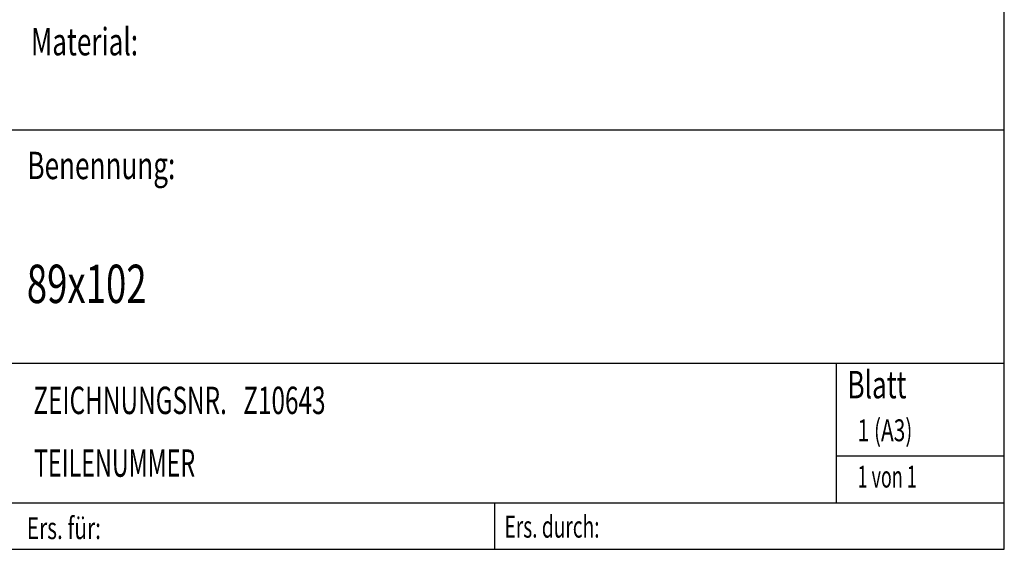
# Model space of a CAD drawing. Extents: x 5 to 415, y 5 to 292.
# Drawn here: x 325 to 415, y 5 to 53 of the extents above; entities that cross this region are included whole.
import ezdxf
from ezdxf.enums import TextEntityAlignment as Align

# ---------------------------------------------------------------- set-up
doc = ezdxf.new("R2010")
doc.units = 0
doc.layers.get('0').update_dxf_attribs({"linetype": 'CONTINUOUS'})

# ---------------------------------------------------------------- blocks, each defined once
blk = doc.blocks.new('SW_NOTE_0')
at = {"color": 0, "linetype": 'CONTINUOUS', "width": 0.7}
blk.add_text('89x102', height=3.5, dxfattribs=at).set_placement((0, -4.521), align=Align.BOTTOM_LEFT)

msp = doc.modelspace()

# ---------------------------------------------------------------- linework, layer by layer
at = {"color": 7, "linetype": 'CONTINUOUS'}
for p, q in [((415, 5), (415, 60.25)), ((415, 43.25), (227.8, 43.25)), ((281.14, 22), (415, 22)), ((399.68, 9.25), (399.68, 22)), ((415, 13.5), (399.68, 13.5)), ((324.32, 9.23), (415, 9.23)), ((368.48, 5), (368.48, 9.25)), ((227.8, 5), (415, 5))]:
    msp.add_line(p, q, dxfattribs=at)

# ---------------------------------------------------------------- block references
msp.add_blockref('SW_NOTE_0', (325.771, 30.903), dxfattribs=at)

# ---------------------------------------------------------------- texts
for s, height, width, p in [('Material:', 2.5, 0.7, (326.155, 49.296)), ('Benennung:', 2.5, 0.7, (325.826, 38.003)), ('Blatt', 2.5, 0.7, (400.68, 18)), ('ZEICHNUNGSNR.   Z10643', 2.5, 0.652273, (326.372, 16.562)), ('1 (A3)', 2, 0.7, (401.611, 14.237)), ('TEILENUMMER   ', 2.5, 0.625, (326.425, 10.841)), ('1 von 1', 2, 0.6, (401.611, 10.01)), ('Ers. für:', 2, 0.7, (325.769, 5.306)), ('Ers. durch: ', 2, 0.641667, (369.374, 5.439))]:
    msp.add_text(s, height=height, dxfattribs=dict(at, width=width)).set_placement(p, align=Align.BOTTOM_LEFT)

doc.saveas('drawing.dxf')
